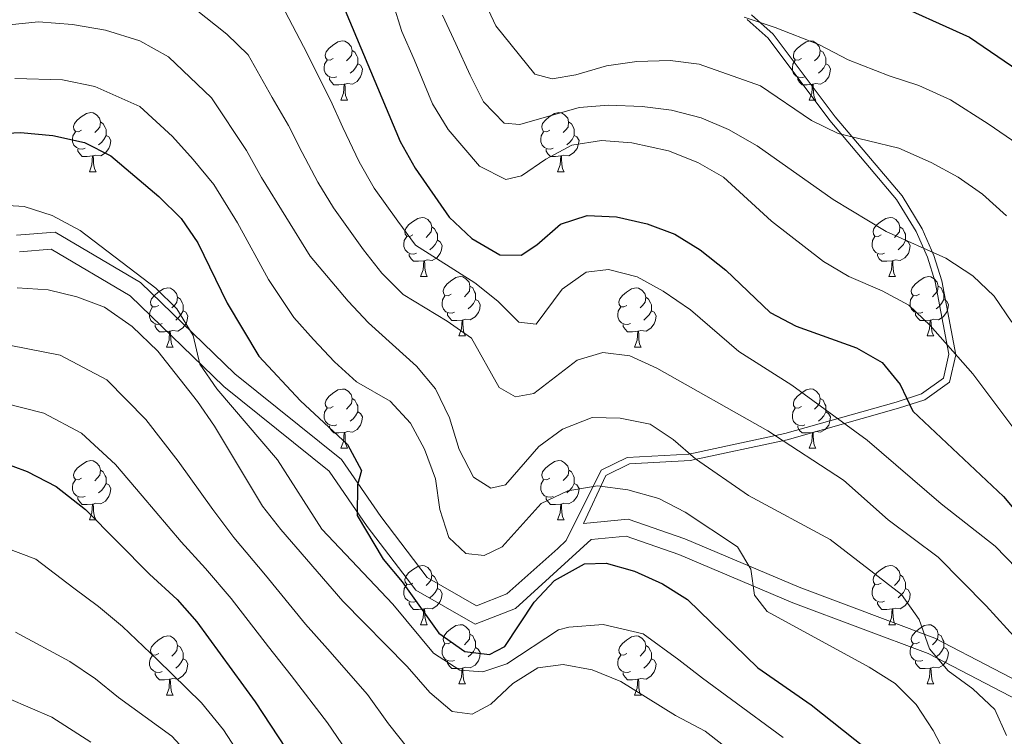
# Model space of a CAD drawing. Units: metres. Extents: x 619135 to 623642, y 4789234 to 4792283.
# Drawn here: x 621145 to 621311, y 4789796 to 4789917 of the extents above; entities that cross this region are included whole.
import ezdxf

# ---------------------------------------------------------------- set-up
doc = ezdxf.new("R2010")
doc.units = ezdxf.units.M
doc.header["$MEASUREMENT"] = 0
doc.linetypes.add('DGN Style 3', pattern=[1147.6976, 819.784, -327.9136])
for name, color, linetype, lineweight in [('Nivel 21', 7, 'Continuous', 0), ('Nivel 36', 7, 'Continuous', 0), ('Nivel 4', 7, 'Continuous', 0), ('Nivel 5', 7, 'Continuous', 0), ('Nivel 61', 7, 'Continuous', 0), ('Nivel 63', 7, 'Continuous', 0)]:
    doc.layers.add(name, color=color, linetype=linetype, lineweight=lineweight)

msp = doc.modelspace()

# ---------------------------------------------------------------- linework, layer by layer
at = {"layer": 'Nivel 21', "color": 250, "linetype": 'DGN Style 3', "lineweight": 0}
for points in [[(621240.09, 4789831.63, 220.76), (621243.85, 4789839.77, 217.02), (621247.87, 4789841.73, 215.49), (621258.16, 4789842.28, 213.28), (621274.6, 4789845.8, 207.65), (621293.48, 4789851.14, 199.54), (621297.93, 4789852.59, 198.61), (621302.12, 4789855.55, 197.66), (621303.18, 4789860.2, 195.84), (621300.82, 4789872.73, 191.05), (621299.47, 4789877.06, 189.55), (621297.46, 4789881.58, 188.81), (621294.05, 4789887.14, 188.3), (621282.73, 4789900.56, 183.93), (621272.23, 4789914.58, 181.43), (621268.57, 4789917.86, 180.23)], [(621318.28, 4789799.23, 210.15), (621298.47, 4789809.59, 214.52), (621275.55, 4789818.18, 217.64), (621256.22, 4789826.34, 221.39), (621247.31, 4789829.47, 221.39), (621241.36, 4789828.89, 220.76), (621228.58, 4789817.21, 222.64), (621221.7, 4789814.54, 222.01), (621211.68, 4789820.3, 222.64), (621203.42, 4789831.12, 224.51), (621196.96, 4789840.51, 223.89), (621179.12, 4789854.84, 228.26), (621163.26, 4789870.2, 230.75), (621149.89, 4789878.1, 231.38), (621144.52, 4789877.65, 232)]]:
    msp.add_polyline3d(points, dxfattribs=at)
at = {"layer": 'Nivel 21', "color": 250, "linetype": 'Continuous', "lineweight": 0}
for points in [[(621267.84, 4789917.04, 180.7), (621271.36, 4789913.9, 181.88), (621281.81, 4789899.94, 184.36), (621293.11, 4789886.55, 188.72), (621296.45, 4789881.1, 189.21), (621298.38, 4789876.74, 189.9), (621299.69, 4789872.56, 191.36), (621302, 4789860.3, 196.06), (621301.07, 4789856.26, 197.61), (621297.36, 4789853.61, 198.33), (621293.06, 4789852.2, 199.21), (621274.21, 4789846.88, 207.32), (621257.91, 4789843.38, 212.91), (621247.49, 4789842.83, 215.14), (621243.07, 4789840.68, 216.83), (621237.12, 4789828.72, 221.19), (621235.75, 4789827.37, 221.39), (621227.08, 4789819.68, 222.64), (621221.94, 4789817.69, 222.01), (621213.6, 4789822.48, 222.64), (621205.72, 4789832.79, 224.51), (621199.07, 4789842.47, 223.89), (621181.01, 4789856.98, 228.26), (621165, 4789872.48, 230.75), (621150.56, 4789881.02, 231.38), (621144.01, 4789880.47, 232)], [(621319.58, 4789801.77, 210.15), (621299.64, 4789812.2, 214.52), (621276.6, 4789820.82, 217.64), (621257.25, 4789829, 221.39), (621247.66, 4789832.37, 221.39), (621240.09, 4789831.63, 220.76)]]:
    msp.add_polyline3d(points, dxfattribs=at)
at = {"layer": 'Nivel 36', "color": 92, "linetype": 'Continuous', "lineweight": 0}
for p, q in [((621198.99, 4789903.37, 0.01), (621200.11, 4789903.37, 0.01)), ((621278.32, 4789903.37, 0.01), (621279.44, 4789903.37, 0.01)), ((621156.35, 4789891.23, 0.01), (621157.48, 4789891.23, 0.01)), ((621235.68, 4789891.23, 0.01), (621236.8, 4789891.23, 0.01)), ((621212.49, 4789873.46, 0.01), (621213.62, 4789873.46, 0.01)), ((621291.82, 4789873.46, 0.01), (621292.94, 4789873.46, 0.01)), ((621218.97, 4789863.43, 0.01), (621220.09, 4789863.43, 0.01)), ((621298.3, 4789863.43, 0.01), (621299.42, 4789863.43, 0.01)), ((621169.41, 4789861.52, 0.01), (621170.54, 4789861.52, 0.01)), ((621248.74, 4789861.52, 0.01), (621249.86, 4789861.52, 0.01)), ((621198.99, 4789844.38, 0.01), (621200.11, 4789844.38, 0.01)), ((621278.32, 4789844.38, 0.01), (621279.44, 4789844.38, 0.01)), ((621156.35, 4789832.24, 0.01), (621157.48, 4789832.24, 0.01)), ((621235.68, 4789832.24, 0.01), (621236.81, 4789832.24, 0.01)), ((621212.49, 4789814.47, 0.01), (621213.62, 4789814.47, 0.01)), ((621291.82, 4789814.47, 0.01), (621292.95, 4789814.47, 0.01)), ((621218.97, 4789804.44, 0.01), (621220.09, 4789804.44, 0.01)), ((621298.3, 4789804.44, 0.01), (621299.42, 4789804.44, 0.01)), ((621169.41, 4789802.53, 0.01), (621170.54, 4789802.53, 0.01)), ((621248.74, 4789802.53, 0.01), (621249.86, 4789802.53, 0.01))]:
    msp.add_line(p, q, dxfattribs=at)
at = {"layer": 'Nivel 36', "color": 92, "linetype": 'Continuous', "lineweight": 0, "elevation": 0.01, "flags": 128}
for points in [[(621197.69, 4789910.43), (621197.16, 4789910.17), (621196.63, 4789910.22), (621196.36, 4789910.59), (621196.31, 4789911.02), (621196.47, 4789911.54), (621196.95, 4789912.13), (621197.58, 4789912.66), (621198.48, 4789913.25), (621199.23, 4789913.41), (621199.65, 4789913.35), (621200.18, 4789913.04), (621200.71, 4789912.45), (621200.87, 4789911.81), (621200.76, 4789910.96), (621200.34, 4789910.43), (621199.92, 4789910.01)], [(621277.02, 4789910.43), (621276.49, 4789910.17), (621275.96, 4789910.22), (621275.69, 4789910.59), (621275.64, 4789911.02), (621275.8, 4789911.54), (621276.28, 4789912.13), (621276.91, 4789912.66), (621277.81, 4789913.25), (621278.56, 4789913.41), (621278.98, 4789913.35), (621279.51, 4789913.04), (621280.04, 4789912.45), (621280.2, 4789911.81), (621280.09, 4789910.96), (621279.67, 4789910.43), (621279.25, 4789910.01)], [(621200.87, 4789911.81), (621201.35, 4789911.5), (621201.66, 4789910.86), (621201.82, 4789910.54), (621201.82, 4789909.96), (621201.82, 4789909.53), (621201.45, 4789908.84), (621201.03, 4789908.36), (621200.55, 4789907.94)], [(621280.2, 4789911.81), (621280.68, 4789911.5), (621280.99, 4789910.86), (621281.15, 4789910.54), (621281.15, 4789909.96), (621281.15, 4789909.53), (621280.78, 4789908.84), (621280.36, 4789908.36), (621279.88, 4789907.94)], [(621198.27, 4789907.35), (621197.85, 4789907.19), (621197.26, 4789907.25), (621196.79, 4789907.46), (621196.36, 4789907.89), (621196.15, 4789908.47), (621196.15, 4789908.89), (621196.2, 4789909.48), (621196.63, 4789910.17)], [(621201.82, 4789909.53), (621202.28, 4789909.28), (621202.62, 4789908.67), (621202.51, 4789907.94), (621202.3, 4789907.3), (621201.72, 4789906.56), (621200.92, 4789906.08), (621200.07, 4789906.19), (621199.64, 4789906.06)], [(621277.6, 4789907.35), (621277.18, 4789907.19), (621276.59, 4789907.25), (621276.12, 4789907.46), (621275.69, 4789907.89), (621275.48, 4789908.47), (621275.48, 4789908.89), (621275.53, 4789909.48), (621275.96, 4789910.17)], [(621281.15, 4789909.53), (621281.61, 4789909.28), (621281.95, 4789908.67), (621281.84, 4789907.94), (621281.63, 4789907.3), (621281.05, 4789906.56), (621280.25, 4789906.08), (621279.4, 4789906.19), (621278.97, 4789906.06)], [(621199.53, 4789906.06), (621198.64, 4789905.97), (621197.8, 4789905.97), (621197.37, 4789906.4), (621197.05, 4789906.88), (621197.05, 4789907.19)], [(621278.86, 4789906.06), (621277.97, 4789905.97), (621277.13, 4789905.97), (621276.7, 4789906.4), (621276.38, 4789906.88), (621276.38, 4789907.19)], [(621198.99, 4789903.37), (621199.42, 4789904.53), (621199.53, 4789906.06), (621199.64, 4789906.06), (621199.68, 4789905.47), (621199.71, 4789904.79), (621199.78, 4789904.17), (621199.9, 4789903.77), (621200.11, 4789903.37)], [(621278.32, 4789903.37), (621278.75, 4789904.53), (621278.86, 4789906.06), (621278.97, 4789906.06), (621279.01, 4789905.47), (621279.04, 4789904.79), (621279.11, 4789904.17), (621279.23, 4789903.77), (621279.44, 4789903.37)], [(621155.05, 4789898.29), (621154.52, 4789898.03), (621153.99, 4789898.08), (621153.73, 4789898.45), (621153.67, 4789898.88), (621153.83, 4789899.4), (621154.31, 4789899.99), (621154.95, 4789900.52), (621155.85, 4789901.11), (621156.59, 4789901.27), (621157.02, 4789901.21), (621157.55, 4789900.9), (621158.08, 4789900.31), (621158.24, 4789899.67), (621158.13, 4789898.82), (621157.7, 4789898.29), (621157.28, 4789897.87)], [(621234.38, 4789898.29), (621233.85, 4789898.03), (621233.32, 4789898.08), (621233.06, 4789898.45), (621233, 4789898.88), (621233.16, 4789899.4), (621233.64, 4789899.99), (621234.28, 4789900.52), (621235.18, 4789901.11), (621235.92, 4789901.27), (621236.34, 4789901.21), (621236.88, 4789900.9), (621237.4, 4789900.31), (621237.56, 4789899.67), (621237.46, 4789898.82), (621237.03, 4789898.29), (621236.61, 4789897.87)], [(621158.24, 4789899.67), (621158.71, 4789899.36), (621159.03, 4789898.72), (621159.19, 4789898.4), (621159.19, 4789897.82), (621159.19, 4789897.39), (621158.82, 4789896.7), (621158.4, 4789896.22), (621157.92, 4789895.8)], [(621237.56, 4789899.67), (621238.04, 4789899.36), (621238.36, 4789898.72), (621238.52, 4789898.4), (621238.52, 4789897.82), (621238.52, 4789897.39), (621238.14, 4789896.7), (621237.72, 4789896.22), (621237.24, 4789895.8)], [(621155.64, 4789895.21), (621155.21, 4789895.05), (621154.63, 4789895.11), (621154.15, 4789895.32), (621153.73, 4789895.75), (621153.51, 4789896.33), (621153.51, 4789896.75), (621153.57, 4789897.34), (621153.99, 4789898.03)], [(621234.96, 4789895.21), (621234.54, 4789895.05), (621233.96, 4789895.11), (621233.48, 4789895.32), (621233.06, 4789895.75), (621232.84, 4789896.33), (621232.84, 4789896.75), (621232.9, 4789897.34), (621233.32, 4789898.03)], [(621159.19, 4789897.39), (621159.64, 4789897.14), (621159.99, 4789896.53), (621159.88, 4789895.8), (621159.67, 4789895.16), (621159.08, 4789894.42), (621158.29, 4789893.94), (621157.44, 4789894.05), (621157.01, 4789893.92)], [(621238.52, 4789897.39), (621238.97, 4789897.14), (621239.32, 4789896.53), (621239.2, 4789895.8), (621239, 4789895.16), (621238.41, 4789894.42), (621237.62, 4789893.94), (621236.76, 4789894.05), (621236.34, 4789893.92)], [(621156.9, 4789893.92), (621156.01, 4789893.83), (621155.16, 4789893.83), (621154.74, 4789894.26), (621154.42, 4789894.74), (621154.42, 4789895.05)], [(621236.22, 4789893.92), (621235.34, 4789893.83), (621234.49, 4789893.83), (621234.06, 4789894.26), (621233.74, 4789894.74), (621233.74, 4789895.05)], [(621156.35, 4789891.23), (621156.79, 4789892.39), (621156.9, 4789893.92), (621157.01, 4789893.92), (621157.04, 4789893.33), (621157.08, 4789892.65), (621157.15, 4789892.03), (621157.26, 4789891.63), (621157.48, 4789891.23)], [(621235.68, 4789891.23), (621236.12, 4789892.39), (621236.22, 4789893.92), (621236.34, 4789893.92), (621236.37, 4789893.33), (621236.4, 4789892.65), (621236.48, 4789892.03), (621236.59, 4789891.63), (621236.8, 4789891.23)], [(621211.19, 4789880.52), (621210.66, 4789880.26), (621210.13, 4789880.31), (621209.87, 4789880.68), (621209.81, 4789881.11), (621209.97, 4789881.63), (621210.45, 4789882.22), (621211.09, 4789882.75), (621211.99, 4789883.34), (621212.73, 4789883.5), (621213.16, 4789883.44), (621213.69, 4789883.13), (621214.22, 4789882.54), (621214.38, 4789881.9), (621214.27, 4789881.05), (621213.84, 4789880.52), (621213.42, 4789880.1)], [(621290.52, 4789880.52), (621289.99, 4789880.26), (621289.46, 4789880.31), (621289.2, 4789880.68), (621289.14, 4789881.11), (621289.3, 4789881.63), (621289.78, 4789882.22), (621290.42, 4789882.75), (621291.32, 4789883.34), (621292.06, 4789883.5), (621292.48, 4789883.44), (621293.02, 4789883.13), (621293.54, 4789882.54), (621293.7, 4789881.9), (621293.6, 4789881.05), (621293.17, 4789880.52), (621292.75, 4789880.1)], [(621214.38, 4789881.9), (621214.85, 4789881.59), (621215.17, 4789880.95), (621215.33, 4789880.63), (621215.33, 4789880.05), (621215.33, 4789879.62), (621214.96, 4789878.93), (621214.54, 4789878.45), (621214.06, 4789878.03)], [(621293.7, 4789881.9), (621294.18, 4789881.59), (621294.5, 4789880.95), (621294.66, 4789880.63), (621294.66, 4789880.05), (621294.66, 4789879.62), (621294.28, 4789878.93), (621293.86, 4789878.45), (621293.38, 4789878.03)], [(621211.78, 4789877.44), (621211.35, 4789877.28), (621210.77, 4789877.34), (621210.29, 4789877.55), (621209.87, 4789877.98), (621209.65, 4789878.56), (621209.65, 4789878.98), (621209.71, 4789879.57), (621210.13, 4789880.26)], [(621215.33, 4789879.62), (621215.78, 4789879.37), (621216.13, 4789878.76), (621216.02, 4789878.03), (621215.81, 4789877.39), (621215.22, 4789876.65), (621214.43, 4789876.17), (621213.58, 4789876.28), (621213.15, 4789876.15)], [(621291.1, 4789877.44), (621290.68, 4789877.28), (621290.1, 4789877.34), (621289.62, 4789877.55), (621289.2, 4789877.98), (621288.98, 4789878.56), (621288.98, 4789878.98), (621289.04, 4789879.57), (621289.46, 4789880.26)], [(621294.66, 4789879.62), (621295.11, 4789879.37), (621295.46, 4789878.76), (621295.34, 4789878.03), (621295.14, 4789877.39), (621294.55, 4789876.65), (621293.76, 4789876.17), (621292.9, 4789876.28), (621292.48, 4789876.15)], [(621213.04, 4789876.15), (621212.15, 4789876.06), (621211.3, 4789876.06), (621210.88, 4789876.49), (621210.56, 4789876.97), (621210.56, 4789877.28)], [(621212.49, 4789873.46), (621212.93, 4789874.62), (621213.04, 4789876.15), (621213.15, 4789876.15), (621213.18, 4789875.56), (621213.22, 4789874.88), (621213.29, 4789874.26), (621213.4, 4789873.86), (621213.62, 4789873.46)], [(621292.36, 4789876.15), (621291.48, 4789876.06), (621290.63, 4789876.06), (621290.2, 4789876.49), (621289.88, 4789876.97), (621289.88, 4789877.28)], [(621291.82, 4789873.46), (621292.26, 4789874.62), (621292.36, 4789876.15), (621292.48, 4789876.15), (621292.51, 4789875.56), (621292.54, 4789874.88), (621292.62, 4789874.26), (621292.73, 4789873.86), (621292.94, 4789873.46)], [(621217.67, 4789870.49), (621217.14, 4789870.22), (621216.61, 4789870.28), (621216.34, 4789870.65), (621216.29, 4789871.07), (621216.45, 4789871.59), (621216.93, 4789872.19), (621217.56, 4789872.72), (621218.46, 4789873.3), (621219.21, 4789873.46), (621219.63, 4789873.41), (621220.16, 4789873.09), (621220.69, 4789872.51), (621220.85, 4789871.87), (621220.74, 4789871.02), (621220.32, 4789870.49), (621219.9, 4789870.06)], [(621297, 4789870.49), (621296.46, 4789870.22), (621295.94, 4789870.28), (621295.67, 4789870.65), (621295.62, 4789871.07), (621295.78, 4789871.59), (621296.26, 4789872.19), (621296.89, 4789872.72), (621297.79, 4789873.3), (621298.54, 4789873.46), (621298.96, 4789873.41), (621299.49, 4789873.09), (621300.02, 4789872.51), (621300.18, 4789871.87), (621300.07, 4789871.02), (621299.64, 4789870.49), (621299.22, 4789870.06)], [(621168.11, 4789868.58), (621167.58, 4789868.32), (621167.05, 4789868.37), (621166.79, 4789868.74), (621166.73, 4789869.17), (621166.89, 4789869.69), (621167.37, 4789870.28), (621168.01, 4789870.81), (621168.91, 4789871.4), (621169.65, 4789871.56), (621170.08, 4789871.5), (621170.61, 4789871.19), (621171.14, 4789870.6), (621171.3, 4789869.96), (621171.19, 4789869.11), (621170.76, 4789868.58), (621170.34, 4789868.16)], [(621220.85, 4789871.87), (621221.33, 4789871.55), (621221.64, 4789870.91), (621221.8, 4789870.59), (621221.8, 4789870.01), (621221.8, 4789869.59), (621221.43, 4789868.9), (621221.01, 4789868.42), (621220.53, 4789868)], [(621247.44, 4789868.58), (621246.91, 4789868.32), (621246.38, 4789868.37), (621246.12, 4789868.74), (621246.06, 4789869.17), (621246.22, 4789869.69), (621246.7, 4789870.28), (621247.34, 4789870.81), (621248.24, 4789871.4), (621248.98, 4789871.56), (621249.4, 4789871.5), (621249.94, 4789871.19), (621250.46, 4789870.6), (621250.62, 4789869.96), (621250.52, 4789869.11), (621250.09, 4789868.58), (621249.67, 4789868.16)], [(621300.18, 4789871.87), (621300.66, 4789871.55), (621300.97, 4789870.91), (621301.13, 4789870.59), (621301.13, 4789870.01), (621301.13, 4789869.59), (621300.76, 4789868.9), (621300.34, 4789868.42), (621299.86, 4789868)], [(621171.3, 4789869.96), (621171.77, 4789869.65), (621172.09, 4789869.01), (621172.25, 4789868.69), (621172.25, 4789868.11), (621172.25, 4789867.68), (621171.88, 4789866.99), (621171.46, 4789866.51), (621170.98, 4789866.09)], [(621218.25, 4789867.41), (621217.83, 4789867.25), (621217.24, 4789867.31), (621216.77, 4789867.52), (621216.34, 4789867.94), (621216.13, 4789868.53), (621216.13, 4789868.95), (621216.18, 4789869.53), (621216.61, 4789870.22)], [(621221.8, 4789869.59), (621222.26, 4789869.34), (621222.6, 4789868.72), (621222.49, 4789868), (621222.28, 4789867.36), (621221.7, 4789866.62), (621220.9, 4789866.14), (621220.05, 4789866.24), (621219.62, 4789866.11)], [(621250.62, 4789869.96), (621251.1, 4789869.65), (621251.42, 4789869.01), (621251.58, 4789868.69), (621251.58, 4789868.11), (621251.58, 4789867.68), (621251.2, 4789866.99), (621250.78, 4789866.51), (621250.3, 4789866.09)], [(621297.58, 4789867.41), (621297.16, 4789867.25), (621296.57, 4789867.31), (621296.1, 4789867.52), (621295.67, 4789867.94), (621295.46, 4789868.53), (621295.46, 4789868.95), (621295.51, 4789869.53), (621295.94, 4789870.22)], [(621301.13, 4789869.59), (621301.59, 4789869.34), (621301.93, 4789868.72), (621301.82, 4789868), (621301.61, 4789867.36), (621301.03, 4789866.62), (621300.23, 4789866.14), (621299.38, 4789866.24), (621298.95, 4789866.11)], [(621168.7, 4789865.5), (621168.27, 4789865.34), (621167.69, 4789865.4), (621167.21, 4789865.61), (621166.79, 4789866.04), (621166.57, 4789866.62), (621166.57, 4789867.04), (621166.63, 4789867.63), (621167.05, 4789868.32)], [(621248.02, 4789865.5), (621247.6, 4789865.34), (621247.02, 4789865.4), (621246.54, 4789865.61), (621246.12, 4789866.04), (621245.9, 4789866.62), (621245.9, 4789867.04), (621245.96, 4789867.63), (621246.38, 4789868.32)], [(621172.25, 4789867.68), (621172.7, 4789867.43), (621173.05, 4789866.82), (621172.94, 4789866.09), (621172.73, 4789865.45), (621172.14, 4789864.71), (621171.35, 4789864.23), (621170.5, 4789864.34), (621170.07, 4789864.21)], [(621219.51, 4789866.11), (621218.62, 4789866.03), (621217.78, 4789866.03), (621217.35, 4789866.46), (621217.03, 4789866.93), (621217.03, 4789867.25)], [(621218.97, 4789863.43), (621219.4, 4789864.59), (621219.51, 4789866.11), (621219.62, 4789866.11), (621219.66, 4789865.53), (621219.69, 4789864.84), (621219.76, 4789864.23), (621219.88, 4789863.83), (621220.09, 4789863.43)], [(621251.58, 4789867.68), (621252.03, 4789867.43), (621252.38, 4789866.82), (621252.26, 4789866.09), (621252.06, 4789865.45), (621251.47, 4789864.71), (621250.68, 4789864.23), (621249.82, 4789864.34), (621249.4, 4789864.21)], [(621298.84, 4789866.11), (621297.95, 4789866.03), (621297.1, 4789866.03), (621296.68, 4789866.46), (621296.36, 4789866.93), (621296.36, 4789867.25)], [(621298.3, 4789863.43), (621298.73, 4789864.59), (621298.84, 4789866.11), (621298.95, 4789866.11), (621298.99, 4789865.53), (621299.02, 4789864.84), (621299.09, 4789864.23), (621299.21, 4789863.83), (621299.42, 4789863.43)], [(621169.96, 4789864.21), (621169.07, 4789864.12), (621168.22, 4789864.12), (621167.8, 4789864.55), (621167.48, 4789865.03), (621167.48, 4789865.34)], [(621249.28, 4789864.21), (621248.4, 4789864.12), (621247.55, 4789864.12), (621247.12, 4789864.55), (621246.8, 4789865.03), (621246.8, 4789865.34)], [(621169.41, 4789861.52), (621169.85, 4789862.68), (621169.96, 4789864.21), (621170.07, 4789864.21), (621170.1, 4789863.62), (621170.14, 4789862.94), (621170.21, 4789862.32), (621170.32, 4789861.92), (621170.54, 4789861.52)], [(621248.74, 4789861.52), (621249.18, 4789862.68), (621249.28, 4789864.21), (621249.4, 4789864.21), (621249.43, 4789863.62), (621249.46, 4789862.94), (621249.54, 4789862.32), (621249.65, 4789861.92), (621249.86, 4789861.52)], [(621197.69, 4789851.44), (621197.16, 4789851.17), (621196.63, 4789851.23), (621196.36, 4789851.6), (621196.31, 4789852.02), (621196.47, 4789852.54), (621196.95, 4789853.14), (621197.58, 4789853.67), (621198.48, 4789854.25), (621199.23, 4789854.41), (621199.65, 4789854.36), (621200.18, 4789854.04), (621200.71, 4789853.46), (621200.87, 4789852.82), (621200.76, 4789851.97), (621200.34, 4789851.44), (621199.92, 4789851.01)], [(621277.02, 4789851.44), (621276.49, 4789851.18), (621275.96, 4789851.23), (621275.69, 4789851.6), (621275.64, 4789852.02), (621275.8, 4789852.54), (621276.28, 4789853.14), (621276.91, 4789853.67), (621277.81, 4789854.26), (621278.56, 4789854.42), (621278.98, 4789854.36), (621279.51, 4789854.04), (621280.04, 4789853.46), (621280.2, 4789852.82), (621280.09, 4789851.97), (621279.67, 4789851.44), (621279.25, 4789851.02)], [(621200.87, 4789852.82), (621201.35, 4789852.5), (621201.66, 4789851.86), (621201.82, 4789851.54), (621201.82, 4789850.96), (621201.82, 4789850.54), (621201.45, 4789849.85), (621201.03, 4789849.37), (621200.55, 4789848.95)], [(621280.2, 4789852.82), (621280.68, 4789852.5), (621280.99, 4789851.86), (621281.15, 4789851.54), (621281.15, 4789850.96), (621281.15, 4789850.54), (621280.78, 4789849.85), (621280.36, 4789849.37), (621279.88, 4789848.95)], [(621198.27, 4789848.36), (621197.85, 4789848.2), (621197.26, 4789848.26), (621196.79, 4789848.47), (621196.36, 4789848.89), (621196.15, 4789849.48), (621196.15, 4789849.9), (621196.2, 4789850.48), (621196.63, 4789851.17)], [(621277.6, 4789848.36), (621277.18, 4789848.2), (621276.59, 4789848.26), (621276.12, 4789848.47), (621275.69, 4789848.9), (621275.48, 4789849.48), (621275.48, 4789849.9), (621275.53, 4789850.48), (621275.96, 4789851.18)], [(621201.82, 4789850.54), (621202.28, 4789850.29), (621202.62, 4789849.67), (621202.51, 4789848.95), (621202.3, 4789848.31), (621201.72, 4789847.57), (621200.92, 4789847.09), (621200.07, 4789847.19), (621199.64, 4789847.06)], [(621281.15, 4789850.54), (621281.61, 4789850.29), (621281.95, 4789849.68), (621281.84, 4789848.95), (621281.63, 4789848.31), (621281.05, 4789847.57), (621280.25, 4789847.09), (621279.4, 4789847.2), (621278.97, 4789847.06)], [(621199.53, 4789847.06), (621198.64, 4789846.98), (621197.8, 4789846.98), (621197.37, 4789847.41), (621197.05, 4789847.88), (621197.05, 4789848.2)], [(621278.86, 4789847.06), (621277.97, 4789846.98), (621277.13, 4789846.98), (621276.7, 4789847.41), (621276.38, 4789847.88), (621276.38, 4789848.2)], [(621198.99, 4789844.38), (621199.42, 4789845.54), (621199.53, 4789847.06), (621199.64, 4789847.06), (621199.68, 4789846.48), (621199.71, 4789845.79), (621199.78, 4789845.18), (621199.9, 4789844.78), (621200.11, 4789844.38)], [(621278.32, 4789844.38), (621278.75, 4789845.54), (621278.86, 4789847.06), (621278.97, 4789847.06), (621279.01, 4789846.48), (621279.04, 4789845.8), (621279.11, 4789845.18), (621279.23, 4789844.78), (621279.44, 4789844.38)], [(621155.05, 4789839.3), (621154.52, 4789839.03), (621153.99, 4789839.09), (621153.73, 4789839.46), (621153.67, 4789839.88), (621153.83, 4789840.4), (621154.31, 4789841), (621154.95, 4789841.53), (621155.85, 4789842.11), (621156.59, 4789842.27), (621157.02, 4789842.22), (621157.55, 4789841.9), (621158.08, 4789841.32), (621158.24, 4789840.68), (621158.13, 4789839.83), (621157.7, 4789839.3), (621157.28, 4789838.87)], [(621234.38, 4789839.3), (621233.85, 4789839.03), (621233.32, 4789839.09), (621233.06, 4789839.46), (621233, 4789839.88), (621233.16, 4789840.4), (621233.64, 4789841), (621234.28, 4789841.53), (621235.18, 4789842.12), (621235.92, 4789842.28), (621236.35, 4789842.22), (621236.88, 4789841.9), (621237.41, 4789841.32), (621237.57, 4789840.68), (621237.46, 4789839.83), (621237.03, 4789839.3), (621236.61, 4789838.88)], [(621158.24, 4789840.68), (621158.71, 4789840.36), (621159.03, 4789839.72), (621159.19, 4789839.4), (621159.19, 4789838.82), (621159.19, 4789838.4), (621158.82, 4789837.71), (621158.4, 4789837.23), (621157.92, 4789836.81)], [(621237.57, 4789840.68), (621238.04, 4789840.36), (621238.36, 4789839.72), (621238.52, 4789839.4), (621238.52, 4789838.82), (621238.52, 4789838.4), (621238.15, 4789837.71), (621237.73, 4789837.23), (621237.25, 4789836.81)], [(621155.64, 4789836.22), (621155.21, 4789836.06), (621154.63, 4789836.12), (621154.15, 4789836.33), (621153.73, 4789836.75), (621153.51, 4789837.34), (621153.51, 4789837.76), (621153.57, 4789838.34), (621153.99, 4789839.03)], [(621159.19, 4789838.4), (621159.64, 4789838.15), (621159.99, 4789837.53), (621159.88, 4789836.81), (621159.67, 4789836.17), (621159.08, 4789835.43), (621158.29, 4789834.95), (621157.44, 4789835.05), (621157.01, 4789834.92)], [(621234.97, 4789836.22), (621234.54, 4789836.06), (621233.96, 4789836.12), (621233.48, 4789836.33), (621233.06, 4789836.75), (621232.84, 4789837.34), (621232.84, 4789837.76), (621232.9, 4789838.34), (621233.32, 4789839.03)], [(621238.52, 4789838.4), (621238.97, 4789838.15), (621239.32, 4789837.54), (621239.21, 4789836.81), (621239, 4789836.17), (621238.41, 4789835.43), (621237.62, 4789834.95), (621236.77, 4789835.05), (621236.34, 4789834.92)], [(621156.9, 4789834.92), (621156.01, 4789834.84), (621155.16, 4789834.84), (621154.74, 4789835.27), (621154.42, 4789835.74), (621154.42, 4789836.06)], [(621236.23, 4789834.92), (621235.34, 4789834.84), (621234.49, 4789834.84), (621234.07, 4789835.27), (621233.75, 4789835.74), (621233.75, 4789836.06)], [(621156.35, 4789832.24), (621156.79, 4789833.4), (621156.9, 4789834.92), (621157.01, 4789834.92), (621157.04, 4789834.34), (621157.08, 4789833.65), (621157.15, 4789833.04), (621157.26, 4789832.64), (621157.48, 4789832.24)], [(621235.68, 4789832.24), (621236.12, 4789833.4), (621236.23, 4789834.92), (621236.34, 4789834.92), (621236.37, 4789834.34), (621236.41, 4789833.65), (621236.48, 4789833.04), (621236.59, 4789832.64), (621236.81, 4789832.24)], [(621211.19, 4789821.53), (621210.66, 4789821.26), (621210.13, 4789821.32), (621209.87, 4789821.69), (621209.81, 4789822.12), (621209.97, 4789822.64), (621210.45, 4789823.23), (621211.09, 4789823.76), (621211.99, 4789824.34), (621212.73, 4789824.5), (621213.16, 4789824.45), (621213.69, 4789824.14), (621214.22, 4789823.55), (621214.38, 4789822.91), (621214.27, 4789822.06), (621213.84, 4789821.53), (621213.42, 4789821.1)], [(621290.52, 4789821.53), (621289.99, 4789821.27), (621289.46, 4789821.32), (621289.2, 4789821.69), (621289.14, 4789822.12), (621289.3, 4789822.64), (621289.78, 4789823.23), (621290.42, 4789823.76), (621291.32, 4789824.35), (621292.06, 4789824.51), (621292.49, 4789824.45), (621293.02, 4789824.14), (621293.55, 4789823.55), (621293.71, 4789822.91), (621293.6, 4789822.06), (621293.17, 4789821.53), (621292.75, 4789821.11)], [(621214.38, 4789822.91), (621214.85, 4789822.6), (621215.17, 4789821.96), (621215.33, 4789821.64), (621215.33, 4789821.06), (621215.33, 4789820.63), (621214.96, 4789819.94), (621214.54, 4789819.46), (621214.06, 4789819.04)], [(621293.71, 4789822.91), (621294.18, 4789822.6), (621294.5, 4789821.96), (621294.66, 4789821.64), (621294.66, 4789821.06), (621294.66, 4789820.63), (621294.29, 4789819.94), (621293.87, 4789819.46), (621293.39, 4789819.04)], [(621211.78, 4789818.45), (621211.35, 4789818.29), (621210.77, 4789818.35), (621210.29, 4789818.56), (621209.87, 4789818.98), (621209.65, 4789819.57), (621209.65, 4789819.99), (621209.71, 4789820.58), (621210.13, 4789821.26)], [(621291.11, 4789818.45), (621290.68, 4789818.29), (621290.1, 4789818.35), (621289.62, 4789818.56), (621289.2, 4789818.99), (621288.98, 4789819.57), (621288.98, 4789819.99), (621289.04, 4789820.58), (621289.46, 4789821.27)], [(621215.33, 4789820.63), (621215.78, 4789820.38), (621216.13, 4789819.76), (621216.02, 4789819.04), (621215.81, 4789818.4), (621215.22, 4789817.66), (621214.43, 4789817.18), (621213.58, 4789817.28), (621213.15, 4789817.16)], [(621294.66, 4789820.63), (621295.11, 4789820.38), (621295.46, 4789819.77), (621295.35, 4789819.04), (621295.14, 4789818.4), (621294.55, 4789817.66), (621293.76, 4789817.18), (621292.91, 4789817.29), (621292.48, 4789817.16)], [(621213.04, 4789817.16), (621212.15, 4789817.07), (621211.3, 4789817.07), (621210.88, 4789817.5), (621210.56, 4789817.98), (621210.56, 4789818.29)], [(621292.37, 4789817.16), (621291.48, 4789817.07), (621290.63, 4789817.07), (621290.21, 4789817.5), (621289.89, 4789817.98), (621289.89, 4789818.29)], [(621212.49, 4789814.47), (621212.93, 4789815.63), (621213.04, 4789817.16), (621213.15, 4789817.16), (621213.18, 4789816.57), (621213.22, 4789815.88), (621213.29, 4789815.27), (621213.4, 4789814.87), (621213.62, 4789814.47)], [(621291.82, 4789814.47), (621292.26, 4789815.63), (621292.37, 4789817.16), (621292.48, 4789817.16), (621292.51, 4789816.57), (621292.55, 4789815.89), (621292.62, 4789815.27), (621292.73, 4789814.87), (621292.95, 4789814.47)], [(621217.67, 4789811.5), (621217.14, 4789811.23), (621216.61, 4789811.28), (621216.34, 4789811.66), (621216.29, 4789812.08), (621216.45, 4789812.6), (621216.93, 4789813.2), (621217.56, 4789813.72), (621218.46, 4789814.31), (621219.21, 4789814.47), (621219.63, 4789814.42), (621220.16, 4789814.1), (621220.69, 4789813.52), (621220.85, 4789812.88), (621220.74, 4789812.02), (621220.32, 4789811.5), (621219.9, 4789811.07)], [(621297, 4789811.5), (621296.47, 4789811.23), (621295.94, 4789811.29), (621295.67, 4789811.66), (621295.62, 4789812.08), (621295.78, 4789812.6), (621296.26, 4789813.2), (621296.89, 4789813.73), (621297.79, 4789814.31), (621298.54, 4789814.47), (621298.96, 4789814.42), (621299.49, 4789814.1), (621300.02, 4789813.52), (621300.18, 4789812.88), (621300.07, 4789812.03), (621299.65, 4789811.5), (621299.23, 4789811.07)], [(621220.85, 4789812.88), (621221.33, 4789812.56), (621221.64, 4789811.92), (621221.8, 4789811.6), (621221.8, 4789811.02), (621221.8, 4789810.6), (621221.43, 4789809.9), (621221.01, 4789809.42), (621220.53, 4789809)], [(621300.18, 4789812.88), (621300.66, 4789812.56), (621300.97, 4789811.92), (621301.13, 4789811.6), (621301.13, 4789811.02), (621301.13, 4789810.6), (621300.76, 4789809.91), (621300.34, 4789809.43), (621299.86, 4789809.01)], [(621168.11, 4789809.59), (621167.58, 4789809.32), (621167.05, 4789809.38), (621166.79, 4789809.75), (621166.73, 4789810.17), (621166.89, 4789810.69), (621167.37, 4789811.29), (621168.01, 4789811.82), (621168.91, 4789812.4), (621169.65, 4789812.56), (621170.08, 4789812.51), (621170.61, 4789812.19), (621171.14, 4789811.61), (621171.3, 4789810.97), (621171.19, 4789810.12), (621170.76, 4789809.59), (621170.34, 4789809.16)], [(621218.25, 4789808.42), (621217.83, 4789808.26), (621217.24, 4789808.32), (621216.77, 4789808.52), (621216.34, 4789808.95), (621216.13, 4789809.54), (621216.13, 4789809.96), (621216.18, 4789810.54), (621216.61, 4789811.23)], [(621247.44, 4789809.59), (621246.91, 4789809.32), (621246.38, 4789809.38), (621246.12, 4789809.75), (621246.06, 4789810.18), (621246.22, 4789810.7), (621246.7, 4789811.29), (621247.34, 4789811.82), (621248.24, 4789812.4), (621248.98, 4789812.57), (621249.4, 4789812.51), (621249.94, 4789812.2), (621250.46, 4789811.61), (621250.62, 4789810.97), (621250.52, 4789810.12), (621250.09, 4789809.59), (621249.67, 4789809.16)], [(621297.58, 4789808.42), (621297.16, 4789808.26), (621296.57, 4789808.32), (621296.1, 4789808.53), (621295.67, 4789808.95), (621295.46, 4789809.54), (621295.46, 4789809.96), (621295.51, 4789810.54), (621295.94, 4789811.23)], [(621168.7, 4789806.51), (621168.27, 4789806.35), (621167.69, 4789806.41), (621167.21, 4789806.62), (621166.79, 4789807.04), (621166.57, 4789807.63), (621166.57, 4789808.05), (621166.63, 4789808.63), (621167.05, 4789809.32)], [(621171.3, 4789810.97), (621171.77, 4789810.65), (621172.09, 4789810.01), (621172.25, 4789809.69), (621172.25, 4789809.11), (621172.25, 4789808.69), (621171.88, 4789808), (621171.46, 4789807.52), (621170.98, 4789807.1)], [(621221.8, 4789810.6), (621222.26, 4789810.34), (621222.6, 4789809.73), (621222.49, 4789809), (621222.28, 4789808.36), (621221.7, 4789807.62), (621220.9, 4789807.14), (621220.05, 4789807.25), (621219.62, 4789807.12)], [(621248.02, 4789806.51), (621247.6, 4789806.35), (621247.02, 4789806.41), (621246.54, 4789806.62), (621246.12, 4789807.04), (621245.9, 4789807.63), (621245.9, 4789808.05), (621245.96, 4789808.64), (621246.38, 4789809.32)], [(621250.62, 4789810.97), (621251.1, 4789810.66), (621251.42, 4789810.02), (621251.58, 4789809.7), (621251.58, 4789809.12), (621251.58, 4789808.69), (621251.2, 4789808), (621250.78, 4789807.52), (621250.3, 4789807.1)], [(621301.13, 4789810.6), (621301.59, 4789810.35), (621301.93, 4789809.73), (621301.82, 4789809.01), (621301.61, 4789808.37), (621301.03, 4789807.63), (621300.23, 4789807.15), (621299.38, 4789807.25), (621298.95, 4789807.12)], [(621172.25, 4789808.69), (621172.7, 4789808.44), (621173.05, 4789807.82), (621172.94, 4789807.1), (621172.73, 4789806.46), (621172.14, 4789805.72), (621171.35, 4789805.24), (621170.5, 4789805.34), (621170.07, 4789805.21)], [(621219.51, 4789807.12), (621218.62, 4789807.04), (621217.78, 4789807.04), (621217.35, 4789807.46), (621217.03, 4789807.94), (621217.03, 4789808.26)], [(621251.58, 4789808.69), (621252.03, 4789808.44), (621252.38, 4789807.83), (621252.26, 4789807.1), (621252.06, 4789806.46), (621251.47, 4789805.72), (621250.68, 4789805.24), (621249.82, 4789805.34), (621249.4, 4789805.22)], [(621298.84, 4789807.12), (621297.95, 4789807.04), (621297.11, 4789807.04), (621296.68, 4789807.47), (621296.36, 4789807.94), (621296.36, 4789808.26)], [(621169.96, 4789805.21), (621169.07, 4789805.13), (621168.22, 4789805.13), (621167.8, 4789805.56), (621167.48, 4789806.03), (621167.48, 4789806.35)], [(621218.97, 4789804.44), (621219.4, 4789805.6), (621219.51, 4789807.12), (621219.62, 4789807.12), (621219.66, 4789806.54), (621219.69, 4789805.85), (621219.76, 4789805.24), (621219.88, 4789804.84), (621220.09, 4789804.44)], [(621249.28, 4789805.22), (621248.4, 4789805.13), (621247.55, 4789805.13), (621247.12, 4789805.56), (621246.8, 4789806.04), (621246.8, 4789806.35)], [(621298.3, 4789804.44), (621298.73, 4789805.6), (621298.84, 4789807.12), (621298.95, 4789807.12), (621298.99, 4789806.54), (621299.02, 4789805.85), (621299.09, 4789805.24), (621299.21, 4789804.84), (621299.42, 4789804.44)], [(621169.41, 4789802.53), (621169.85, 4789803.69), (621169.96, 4789805.21), (621170.07, 4789805.21), (621170.1, 4789804.63), (621170.14, 4789803.94), (621170.21, 4789803.33), (621170.32, 4789802.93), (621170.54, 4789802.53)], [(621248.74, 4789802.53), (621249.18, 4789803.69), (621249.28, 4789805.22), (621249.4, 4789805.22), (621249.43, 4789804.63), (621249.46, 4789803.94), (621249.54, 4789803.33), (621249.65, 4789802.93), (621249.86, 4789802.53)]]:
    msp.add_lwpolyline(points, dxfattribs=at)
at = {"layer": 'Nivel 4', "color": 36, "linetype": 'Continuous', "lineweight": 30, "flags": 128}
for points, elevation in [([(621243.62, 4789928.36), (621253.97, 4789928.9), (621259.58, 4789928.45), (621270.25, 4789927.02), (621285.96, 4789922.52), (621291.17, 4789920.54), (621305.5, 4789914.02), (621319.71, 4789904.33)], 175.01), ([(621198.49, 4789921.46), (621209.01, 4789896.39), (621211.58, 4789891.82), (621217.33, 4789883.52), (621221.16, 4789879.9), (621225.89, 4789877.17), (621229.5, 4789877.09), (621232.18, 4789878.87), (621236.16, 4789882.34), (621240.68, 4789883.84), (621245.67, 4789883.58), (621250.88, 4789882.41), (621255.56, 4789880.67), (621259.87, 4789878.01), (621264.19, 4789874.53), (621271.71, 4789867.4), (621276.12, 4789865.05), (621286.32, 4789861.42), (621290.66, 4789858.93), (621293.73, 4789855.2), (621295.9, 4789850.68), (621311.26, 4789836.19), (621314.46, 4789832.35)], 200.01), ([(621138.93, 4789897.62), (621144.68, 4789897.9), (621150.19, 4789897.37), (621155.54, 4789896.2), (621160, 4789893.92), (621168.11, 4789887.02), (621171.89, 4789883.29), (621174.76, 4789879.19), (621179.68, 4789868.97), (621185.07, 4789860), (621192.13, 4789852.41), (621200.12, 4789845.03), (621202.47, 4789840.6), (621201.77, 4789838.19), (621201.72, 4789832.96), (621206.15, 4789825.58), (621209.37, 4789821.75), (621215.59, 4789813.04), (621219.98, 4789809.9), (621224.18, 4789809.39), (621226.77, 4789810.78), (621231.74, 4789818.28), (621235.14, 4789821.94), (621240.25, 4789824.8), (621243.9, 4789824.9), (621248.71, 4789823.53), (621253.44, 4789821.37), (621257.68, 4789818.72), (621269.6, 4789807.13), (621278.67, 4789800.86), (621291.53, 4789790.65)], 225.01), ([(621140.9, 4789842.25), (621145.82, 4789840.44), (621150.73, 4789837.87), (621155.69, 4789834.02), (621166.52, 4789823.02), (621171.24, 4789818.72), (621174.54, 4789814.96), (621184.45, 4789801.38), (621196.24, 4789783.45)], 250.01)]:
    msp.add_lwpolyline(points, dxfattribs=dict(at, elevation=elevation))
at = {"layer": 'Nivel 5', "color": 36, "linetype": 'Continuous', "lineweight": 0, "flags": 128}
for points, elevation in [([(621139.24, 4789927.69), (621147.34, 4789929.56), (621153.02, 4789930.59), (621161.71, 4789931.39), (621170.76, 4789930.39), (621178.53, 4789927.13), (621185.94, 4789921.87), (621189.56, 4789918.38), (621192.63, 4789912.49)], 205.01), ([(621141.01, 4789921.92), (621147.55, 4789923.1), (621153.25, 4789923.4), (621160.39, 4789923.3), (621167.83, 4789921.89), (621174.15, 4789918.93), (621179.65, 4789914.57), (621183.29, 4789911.07), (621187.32, 4789903.81)], 210.01), ([(621207.75, 4789919.86), (621209.29, 4789914.99), (621211.38, 4789910.26), (621214.52, 4789902.77), (621217.15, 4789898.39), (621222.45, 4789892.2), (621226.91, 4789889.9), (621229.56, 4789890.54), (621233.71, 4789893.38), (621238.11, 4789895.74), (621243.14, 4789896.54), (621248.25, 4789896.16), (621254.49, 4789894.76), (621259.45, 4789892.82), (621263.79, 4789890.33), (621271.96, 4789882.86), (621280.73, 4789876), (621285.04, 4789873.46), (621290.68, 4789871.05), (621295.2, 4789868.64), (621298.8, 4789865.17), (621306.07, 4789856.99), (621324.87, 4789831.88)], 195.01), ([(621223.14, 4789920.5), (621225.2, 4789915.94), (621231.81, 4789907.8), (621234.76, 4789906.99), (621238.76, 4789907.64), (621243.96, 4789909.17), (621249.12, 4789909.94), (621254.74, 4789910.1), (621259.7, 4789909.49), (621270.1, 4789905.78), (621278.71, 4789899.9), (621283.22, 4789897.73), (621293.53, 4789895.26), (621298.98, 4789892.79), (621303.59, 4789890.34), (621307.67, 4789887.46), (621311.75, 4789883.78)], 185.01), ([(621311.78, 4789795.68), (621309.77, 4789800.12), (621306.03, 4789803.59), (621301.85, 4789806.63), (621298.72, 4789810.4), (621296.96, 4789815.35), (621293.96, 4789819.58), (621281.87, 4789828.93), (621268.04, 4789836.36), (621259.05, 4789842.58), (621255.26, 4789845.85), (621251.39, 4789848.46), (621246.29, 4789849.5), (621241.55, 4789849.57), (621236.54, 4789847.6), (621232.51, 4789844.66), (621226.87, 4789838.15), (621224.37, 4789837.58), (621221.43, 4789839.5), (621219.03, 4789844.15), (621217.39, 4789849.53), (621215.01, 4789854.47), (621211.8, 4789858.3), (621203.68, 4789865.65), (621200.23, 4789869.28), (621193.75, 4789876.93), (621185.5, 4789890.24), (621183, 4789894.82), (621177.03, 4789903.76), (621169.76, 4789910.73), (621164.9, 4789913.4), (621159.07, 4789915.21), (621153.47, 4789916.21), (621147.76, 4789916.63), (621142.78, 4789916.15)], 215.01), ([(621216.21, 4789917.75), (621218.46, 4789912.9), (621220.89, 4789907.63), (621223.11, 4789903.06), (621226.64, 4789899.46), (621229.3, 4789899.26), (621239.32, 4789902.12), (621244.31, 4789902.54), (621250.01, 4789902.31), (621254.98, 4789901.7), (621260.03, 4789900.36), (621264.63, 4789898.4), (621269.49, 4789895.63), (621282.37, 4789886.55), (621291.36, 4789881.1), (621301.5, 4789876.61), (621306.06, 4789873.6), (621309.67, 4789870.14), (621312.67, 4789865.72)], 190.01), ([(621267.33, 4789917.41), (621272.58, 4789915.71), (621280.09, 4789912.74), (621284.94, 4789910.22), (621291.9, 4789907.52), (621296.9, 4789905.83), (621302.24, 4789903.4), (621308.67, 4789899.36), (621313.69, 4789895.9)], 180.01), ([(621192.63, 4789912.49), (621197.2, 4789903.36), (621199.32, 4789898.76), (621202.05, 4789892.92), (621204.64, 4789888.46), (621208.61, 4789882.84), (621211.63, 4789878.77), (621221.65, 4789872.4), (621225.56, 4789869.28), (621229.13, 4789865.72), (621232.05, 4789865.39), (621236.44, 4789871.35), (621240.55, 4789874.23), (621244.33, 4789874.66), (621249.17, 4789873.43), (621253.58, 4789870.98), (621258.19, 4789867.82), (621266.41, 4789860.75), (621275.41, 4789855.04), (621288.17, 4789845.76), (621300.68, 4789834.94), (621309.85, 4789827.79), (621320.89, 4789816.35)], 205.01), ([(621301.86, 4789791.66), (621299.32, 4789796.52), (621296.43, 4789800.94), (621292.9, 4789804.49), (621288.51, 4789807.28), (621271.19, 4789816.68), (621269.07, 4789819.49), (621268.43, 4789823.87), (621266.19, 4789827.67), (621257.28, 4789833.53), (621252.84, 4789835.83), (621247.6, 4789837.32), (621242.48, 4789838), (621237.44, 4789837.15), (621232.93, 4789835), (621226.29, 4789827.69), (621223.27, 4789826.17), (621220.14, 4789826.55), (621217.25, 4789829.26), (621215.75, 4789834.01), (621214.98, 4789839.21), (621213.14, 4789844.22), (621210.75, 4789848.61), (621207.31, 4789852.38), (621201.6, 4789855.65), (621197.9, 4789859.03), (621194.35, 4789862.81), (621191.02, 4789866.56), (621186.72, 4789872.95), (621181.45, 4789882.59), (621177.45, 4789889.05), (621173.96, 4789893.31), (621170.42, 4789897.22), (621164.88, 4789902.32), (621157.3, 4789905.7), (621151.83, 4789906.79), (621143.73, 4789907.02)], 220.01), ([(621187.32, 4789903.81), (621190.1, 4789899.09), (621192.41, 4789894.5), (621195.09, 4789889.46), (621197.71, 4789885.1), (621202.8, 4789877.98), (621205.93, 4789874.02), (621209.54, 4789870.42), (621217, 4789865.92), (621221.09, 4789863.02), (621225.77, 4789854.68), (621228.54, 4789853.1), (621231.68, 4789853.63), (621238.99, 4789859.31), (621243.34, 4789860.59), (621247.92, 4789860.03), (621252.48, 4789857.97), (621271.31, 4789847.35), (621284.14, 4789838.94), (621291.68, 4789832.24), (621300.18, 4789825.93), (621308.3, 4789817.67), (621318.82, 4789806.15)], 210.01), ([(621139.7, 4789885.67), (621145.28, 4789885.35), (621150.04, 4789883.84), (621154.79, 4789881.26), (621167.62, 4789871.48), (621171.19, 4789867.99), (621173.93, 4789863.48), (621175.08, 4789858.61), (621177.96, 4789854.47), (621188.22, 4789842.4), (621195.74, 4789830.65), (621207.76, 4789817.92), (621214.67, 4789809.65), (621219.1, 4789806.77), (621223.04, 4789806.48), (621227.09, 4789807.85), (621235.86, 4789813.57), (621237.58, 4789814.05), (621243.39, 4789814.52), (621250.21, 4789812.93), (621256.24, 4789808.54), (621260.27, 4789805.41), (621265.14, 4789801.79), (621273.92, 4789795.35)], 230.01), ([(621144.13, 4789871.59), (621149.36, 4789871.2), (621154.24, 4789870.03), (621158.92, 4789868.29), (621163.58, 4789865.02), (621167.96, 4789860.8), (621174.66, 4789852.32), (621177.54, 4789848.09), (621185.68, 4789834.53), (621188.8, 4789830.62), (621199.29, 4789818.43), (621210.23, 4789807.41), (621214.02, 4789802.97), (621217.83, 4789799.73), (621221.24, 4789799.29), (621224.39, 4789801.02), (621228.11, 4789804.5), (621232.34, 4789807.14), (621236.64, 4789807.72), (621241.55, 4789806.79), (621246.42, 4789804.85), (621255.69, 4789799.07), (621260.69, 4789796.45), (621269.16, 4789789.84)], 235.01), ([(621143.05, 4789861.81), (621151.43, 4789860.17), (621159.3, 4789855.97), (621165.94, 4789849.26), (621171.42, 4789842.21), (621177.3, 4789834.02), (621180.86, 4789829.26), (621186.22, 4789822.88), (621193, 4789814.58), (621196.69, 4789810.38), (621203.47, 4789802.62), (621207.06, 4789797.68), (621210.32, 4789793.52)], 240.01), ([(621141.98, 4789852.03), (621148.62, 4789850.3), (621155.01, 4789846.92), (621160.81, 4789841.64), (621165.31, 4789836.33), (621171.91, 4789828.52), (621176.05, 4789823.99), (621180.38, 4789818.92), (621186.72, 4789810.73), (621190.57, 4789805.88), (621196.7, 4789797.82), (621201.65, 4789790.56)], 245.01), ([(621139.6, 4789828.46), (621147.29, 4789825.55), (621153.72, 4789820.64), (621157.88, 4789817.55), (621161.96, 4789814.16), (621167.9, 4789808.54), (621175.37, 4789801.22), (621179.08, 4789796.63), (621181.9, 4789792.3)], 255.01), ([(621143.86, 4789813.22), (621153.06, 4789808.21), (621157.4, 4789805.29), (621161.27, 4789802.12), (621170.31, 4789795.55), (621173.71, 4789791.89)], 260.01), ([(621142.66, 4789801.96), (621150, 4789798.78), (621156.58, 4789794.53)], 265.01)]:
    msp.add_lwpolyline(points, dxfattribs=dict(at, elevation=elevation))
at = {"layer": 'Nivel 61', "color": 250, "linetype": 'Continuous', "lineweight": 0}
msp.add_3dface([(620033.36, 4791956.99, 0.01), (623414.8, 4792017.74, 0.01), (623456.9, 4789704.1, 0.01), (620074.34, 4789643.36, 0.01)], dxfattribs=at)
at = {"layer": 'Nivel 63', "color": 7, "linetype": 'Continuous', "lineweight": 0}
msp.add_3dface([(619187.97, 4789233.63, -0.24), (619134.66, 4792203.18, -0.24), (623589.04, 4792283.17, -0.24), (623642.34, 4789313.61, -0.24)], dxfattribs=at)

doc.saveas('drawing.dxf')
